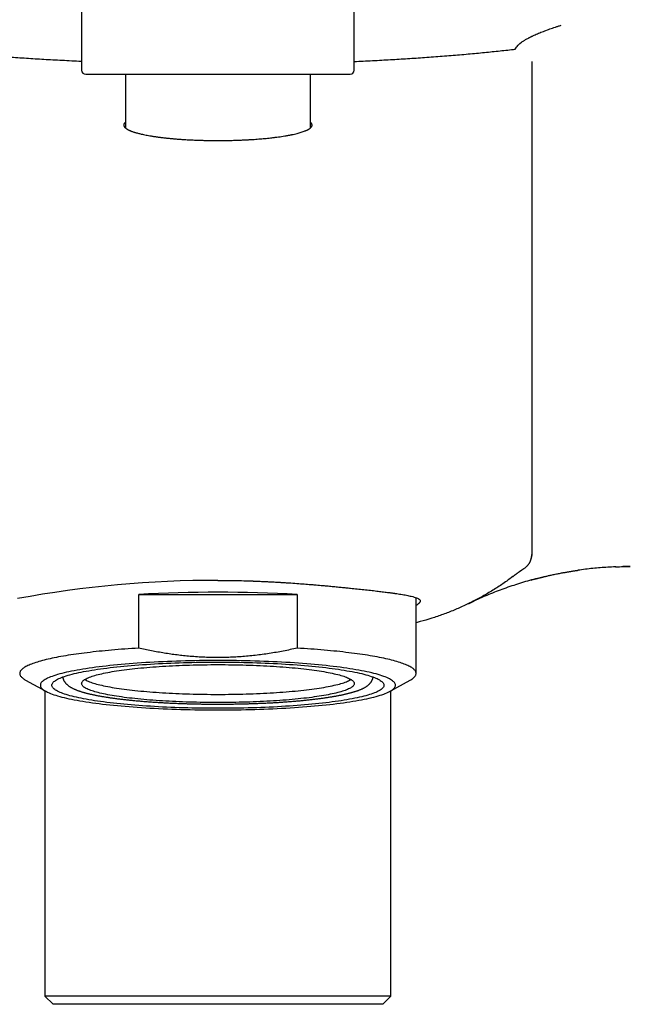
# Model space of a CAD drawing. Units: millimetres. Extents: x 8 to 790, y 12 to 466.
# Drawn here: x 397 to 433, y 346 to 406 of the extents above; entities that cross this region are included whole.
import ezdxf

# ---------------------------------------------------------------- set-up
doc = ezdxf.new("R2010")
doc.units = ezdxf.units.MM

msp = doc.modelspace()

# ---------------------------------------------------------------- linework, layer by layer
at = {"color": 7, "linetype": 'Continuous', "lineweight": 30}
for p, q in [((400.25, 417.746), (400.25, 402.692)), ((416.75, 402.692), (416.75, 417.746)), ((427.5, 403.213), (427.499, 403.225)), ((427.501, 403.223), (427.5, 403.213)), ((427.5, 403.213), (427.5, 390.815)), ((402.9, 402.442), (402.9, 399.194)), ((414.1, 399.194), (414.1, 402.442)), ((427.5, 390.815), (427.5, 373.436)), ((427.5, 373.425), (427.498, 373.373)), ((433.465, 372.642), (433.019, 372.637)), ((403.704, 367.704), (403.704, 370.95)), ((403.704, 370.95), (413.296, 370.95)), ((413.296, 370.95), (413.296, 367.704)), ((420.5, 366.173), (420.5, 370.755)), ((423.66, 370.393), (423.66, 370.393)), ((420.75, 369.308), (420.5, 369.242)), ((396.861, 365.767), (398.073, 365.094)), ((418.927, 365.094), (420.139, 365.767)), ((398.022, 365.122), (398.022, 346.642)), ((418.977, 346.642), (418.977, 365.122)), ((408.5, 346.642), (398.022, 346.642)), ((398.022, 346.642), (398.522, 346.142)), ((418.977, 346.642), (408.5, 346.642)), ((418.478, 346.142), (418.977, 346.642)), ((418.478, 346.142), (398.522, 346.142))]:
    msp.add_line(p, q, dxfattribs=at)
at = {"color": 7, "linetype": 'Continuous', "lineweight": 30, "flags": 128}
for points in [[(403.704, 367.704), (403.492, 367.691), (403.283, 367.677), (403.075, 367.663), (402.869, 367.648), (402.665, 367.632), (402.464, 367.616), (402.264, 367.6), (402.067, 367.583), (401.873, 367.565), (401.681, 367.547), (401.491, 367.529), (401.304, 367.51), (401.12, 367.49), (400.938, 367.47), (400.76, 367.449), (400.584, 367.428), (400.411, 367.407), (400.241, 367.385), (400.075, 367.362), (399.911, 367.339), (399.751, 367.316), (399.594, 367.292), (399.44, 367.268), (399.289, 367.244), (399.143, 367.219), (398.999, 367.193), (398.859, 367.167), (398.723, 367.141), (398.59, 367.115), (398.461, 367.088), (398.336, 367.061), (398.215, 367.033), (398.097, 367.006), (397.984, 366.977), (397.874, 366.949), (397.768, 366.92), (397.666, 366.891), (397.569, 366.862), (397.475, 366.832), (397.385, 366.803), (397.3, 366.773), (397.219, 366.742), (397.142, 366.712), (397.069, 366.681), (397.001, 366.65), (396.937, 366.619), (396.877, 366.588), (396.821, 366.557), (396.77, 366.525), (396.723, 366.494), (396.681, 366.462), (396.643, 366.43), (396.61, 366.398), (396.581, 366.366), (396.556, 366.334), (396.536, 366.302), (396.52, 366.27), (396.509, 366.238), (396.502, 366.205), (396.5, 366.173), (396.502, 366.141), (396.509, 366.109), (396.52, 366.076), (396.536, 366.044), (396.556, 366.012), (396.581, 365.98), (396.61, 365.948), (396.643, 365.916), (396.681, 365.884), (396.723, 365.852), (396.77, 365.821), (396.821, 365.789), (396.861, 365.767)], [(420.139, 365.767), (420.179, 365.789), (420.23, 365.821), (420.277, 365.852), (420.319, 365.884), (420.357, 365.916), (420.39, 365.948), (420.419, 365.98), (420.444, 366.012), (420.464, 366.044), (420.48, 366.076), (420.491, 366.109), (420.498, 366.141), (420.5, 366.173), (420.498, 366.205), (420.491, 366.238), (420.48, 366.27), (420.464, 366.302), (420.444, 366.334), (420.419, 366.366), (420.39, 366.398), (420.357, 366.43), (420.319, 366.462), (420.277, 366.494), (420.23, 366.525), (420.179, 366.557), (420.123, 366.588), (420.063, 366.619), (419.999, 366.65), (419.931, 366.681), (419.858, 366.712), (419.781, 366.742), (419.7, 366.773), (419.615, 366.803), (419.525, 366.832), (419.431, 366.862), (419.334, 366.891), (419.232, 366.92), (419.126, 366.949), (419.016, 366.977), (418.903, 367.006), (418.785, 367.033), (418.664, 367.061), (418.539, 367.088), (418.41, 367.115), (418.277, 367.141), (418.141, 367.167), (418.001, 367.193), (417.857, 367.219), (417.711, 367.244), (417.56, 367.268), (417.406, 367.292), (417.249, 367.316), (417.089, 367.339), (416.925, 367.362), (416.759, 367.385), (416.589, 367.407), (416.416, 367.428), (416.24, 367.449), (416.062, 367.47), (415.88, 367.49), (415.696, 367.51), (415.509, 367.529), (415.319, 367.547), (415.127, 367.565), (414.933, 367.583), (414.736, 367.6), (414.536, 367.616), (414.335, 367.632), (414.131, 367.648), (413.925, 367.663), (413.717, 367.677), (413.508, 367.691), (413.296, 367.704)], [(408.5, 366.955), (408.219, 366.954), (407.937, 366.952), (407.657, 366.95), (407.376, 366.946), (407.097, 366.942), (406.818, 366.936), (406.541, 366.929), (406.265, 366.922), (405.99, 366.913), (405.718, 366.904), (405.447, 366.893), (405.178, 366.881), (404.912, 366.869), (404.648, 366.855), (404.386, 366.841), (404.128, 366.825), (403.872, 366.809), (403.62, 366.791), (403.371, 366.773), (403.125, 366.754), (402.883, 366.734), (402.645, 366.713), (402.411, 366.691), (402.181, 366.669), (401.956, 366.645), (401.735, 366.621), (401.518, 366.596), (401.307, 366.57), (401.1, 366.544), (400.899, 366.516), (400.702, 366.488), (400.511, 366.459), (400.326, 366.43), (400.146, 366.4), (399.971, 366.369), (399.803, 366.338), (399.641, 366.306), (399.484, 366.273), (399.334, 366.24), (399.19, 366.206), (399.053, 366.172), (398.922, 366.138), (398.797, 366.102), (398.679, 366.067), (398.568, 366.031), (398.464, 365.995), (398.367, 365.958), (398.276, 365.921), (398.193, 365.883), (398.116, 365.846), (398.047, 365.808), (397.985, 365.769), (397.93, 365.731), (397.882, 365.692), (397.842, 365.654), (397.809, 365.615), (397.783, 365.576), (397.765, 365.537), (397.754, 365.498), (397.75, 365.458), (397.754, 365.419), (397.765, 365.38), (397.783, 365.341), (397.809, 365.302), (397.842, 365.263), (397.882, 365.224), (397.93, 365.186), (397.985, 365.147), (398.047, 365.109), (398.116, 365.071), (398.193, 365.033), (398.276, 364.996), (398.367, 364.959), (398.464, 364.922), (398.568, 364.886), (398.679, 364.85), (398.797, 364.814), (398.922, 364.779), (399.053, 364.745), (399.19, 364.71), (399.334, 364.677), (399.484, 364.644), (399.641, 364.611), (399.803, 364.579), (399.971, 364.548), (400.146, 364.517), (400.326, 364.487), (400.511, 364.457), (400.702, 364.429), (400.899, 364.4), (401.1, 364.373), (401.307, 364.347), (401.518, 364.321), (401.735, 364.296), (401.956, 364.271), (402.181, 364.248), (402.411, 364.225), (402.645, 364.204), (402.883, 364.183), (403.125, 364.163), (403.371, 364.144), (403.62, 364.125), (403.872, 364.108), (404.128, 364.092), (404.386, 364.076), (404.648, 364.062), (404.912, 364.048), (405.178, 364.036), (405.447, 364.024), (405.718, 364.013), (405.99, 364.004), (406.265, 363.995), (406.541, 363.987), (406.818, 363.981), (407.097, 363.975), (407.376, 363.97), (407.657, 363.967), (407.937, 363.964), (408.219, 363.963), (408.5, 363.962), (408.781, 363.963), (409.063, 363.964), (409.343, 363.967), (409.624, 363.97), (409.903, 363.975), (410.182, 363.981), (410.459, 363.987), (410.735, 363.995), (411.01, 364.004), (411.282, 364.013), (411.553, 364.024), (411.822, 364.036), (412.088, 364.048), (412.352, 364.062), (412.614, 364.076), (412.872, 364.092), (413.128, 364.108), (413.38, 364.125), (413.629, 364.144), (413.875, 364.163), (414.117, 364.183), (414.355, 364.204), (414.589, 364.225), (414.819, 364.248), (415.044, 364.271), (415.265, 364.296), (415.482, 364.321), (415.693, 364.347), (415.9, 364.373), (416.101, 364.4), (416.298, 364.429), (416.489, 364.457), (416.674, 364.487), (416.854, 364.517), (417.029, 364.548), (417.197, 364.579), (417.359, 364.611), (417.516, 364.644), (417.666, 364.677), (417.81, 364.71), (417.947, 364.745), (418.078, 364.779), (418.203, 364.814), (418.321, 364.85), (418.432, 364.886), (418.536, 364.922), (418.633, 364.959), (418.724, 364.996), (418.807, 365.033), (418.884, 365.071), (418.953, 365.109), (419.015, 365.147), (419.07, 365.186), (419.118, 365.224), (419.158, 365.263), (419.191, 365.302), (419.217, 365.341), (419.235, 365.38), (419.246, 365.419), (419.25, 365.458), (419.246, 365.498), (419.235, 365.537), (419.217, 365.576), (419.191, 365.615), (419.158, 365.654), (419.118, 365.692), (419.07, 365.731), (419.015, 365.769), (418.953, 365.808), (418.884, 365.846), (418.807, 365.883), (418.724, 365.921), (418.633, 365.958), (418.536, 365.995), (418.432, 366.031), (418.321, 366.067), (418.203, 366.102), (418.078, 366.138), (417.947, 366.172), (417.81, 366.206), (417.666, 366.24), (417.516, 366.273), (417.359, 366.306), (417.197, 366.338), (417.029, 366.369), (416.854, 366.4), (416.674, 366.43), (416.489, 366.459), (416.298, 366.488), (416.101, 366.516), (415.9, 366.544), (415.693, 366.57), (415.482, 366.596), (415.265, 366.621), (415.044, 366.645), (414.819, 366.669), (414.589, 366.691), (414.355, 366.713), (414.117, 366.734), (413.875, 366.754), (413.629, 366.773), (413.38, 366.791), (413.128, 366.809), (412.872, 366.825), (412.614, 366.841), (412.352, 366.855), (412.088, 366.869), (411.822, 366.881), (411.553, 366.893), (411.282, 366.904), (411.01, 366.913), (410.735, 366.922), (410.459, 366.929), (410.182, 366.936), (409.903, 366.942), (409.624, 366.946), (409.343, 366.95), (409.063, 366.952), (408.781, 366.954), (408.5, 366.955)], [(408.5, 364.06), (408.237, 364.06), (407.974, 364.062), (407.711, 364.064), (407.449, 364.067), (407.188, 364.072), (406.928, 364.077), (406.669, 364.083), (406.41, 364.09), (406.154, 364.098), (405.899, 364.107), (405.646, 364.117), (405.394, 364.128), (405.145, 364.14), (404.898, 364.153), (404.654, 364.166), (404.412, 364.181), (404.173, 364.196), (403.937, 364.212), (403.705, 364.229), (403.475, 364.247), (403.249, 364.266), (403.026, 364.285), (402.808, 364.306), (402.593, 364.327), (402.382, 364.349), (402.175, 364.371), (401.973, 364.395), (401.775, 364.419), (401.582, 364.444), (401.394, 364.469), (401.21, 364.496), (401.031, 364.522), (400.858, 364.55), (400.69, 364.578), (400.527, 364.607), (400.369, 364.636), (400.218, 364.666), (400.071, 364.697), (399.931, 364.728), (399.796, 364.759), (399.668, 364.791), (399.545, 364.823), (399.429, 364.856), (399.319, 364.89), (399.215, 364.923), (399.118, 364.957), (399.026, 364.992), (398.942, 365.026), (398.864, 365.061), (398.792, 365.096), (398.728, 365.132), (398.67, 365.168), (398.618, 365.204), (398.574, 365.24), (398.536, 365.276), (398.505, 365.312), (398.481, 365.349), (398.464, 365.385), (398.453, 365.422), (398.45, 365.458), (398.453, 365.495), (398.464, 365.532), (398.481, 365.568), (398.505, 365.605), (398.536, 365.641), (398.574, 365.677), (398.618, 365.713), (398.67, 365.749), (398.728, 365.785), (398.792, 365.82), (398.864, 365.856), (398.942, 365.891), (399.026, 365.925), (399.118, 365.96), (399.215, 365.994), (399.319, 366.027), (399.429, 366.061), (399.545, 366.093), (399.668, 366.126), (399.796, 366.158), (399.931, 366.189), (400.071, 366.22), (400.218, 366.251), (400.369, 366.281), (400.527, 366.31), (400.69, 366.339), (400.858, 366.367), (401.031, 366.394), (401.21, 366.421), (401.394, 366.447), (401.582, 366.473), (401.775, 366.498), (401.973, 366.522), (402.175, 366.545), (402.382, 366.568), (402.593, 366.59), (402.808, 366.611), (403.026, 366.631), (403.249, 366.651), (403.475, 366.67), (403.705, 366.688), (403.937, 366.705), (404.173, 366.721), (404.412, 366.736), (404.654, 366.751), (404.898, 366.764), (405.145, 366.777), (405.394, 366.789), (405.646, 366.799), (405.899, 366.809), (406.154, 366.818), (406.41, 366.827), (406.669, 366.834), (406.928, 366.84), (407.188, 366.845), (407.449, 366.849), (407.711, 366.853), (407.974, 366.855), (408.237, 366.857), (408.5, 366.857), (408.763, 366.857), (409.026, 366.855), (409.289, 366.853), (409.551, 366.849), (409.812, 366.845), (410.072, 366.84), (410.331, 366.834), (410.59, 366.827), (410.846, 366.818), (411.101, 366.809), (411.354, 366.799), (411.606, 366.789), (411.855, 366.777), (412.102, 366.764), (412.346, 366.751), (412.588, 366.736), (412.827, 366.721), (413.063, 366.705), (413.295, 366.688), (413.525, 366.67), (413.751, 366.651), (413.974, 366.631), (414.192, 366.611), (414.407, 366.59), (414.618, 366.568), (414.825, 366.545), (415.027, 366.522), (415.225, 366.498), (415.418, 366.473), (415.606, 366.447), (415.79, 366.421), (415.969, 366.394), (416.142, 366.367), (416.31, 366.339), (416.473, 366.31), (416.631, 366.281), (416.782, 366.251), (416.929, 366.22), (417.069, 366.189), (417.204, 366.158), (417.332, 366.126), (417.455, 366.093), (417.571, 366.061), (417.681, 366.027), (417.785, 365.994), (417.882, 365.96), (417.974, 365.925), (418.058, 365.891), (418.136, 365.856), (418.208, 365.82), (418.272, 365.785), (418.33, 365.749), (418.382, 365.713), (418.426, 365.677), (418.464, 365.641), (418.495, 365.605), (418.519, 365.568), (418.536, 365.532), (418.547, 365.495), (418.55, 365.458), (418.547, 365.422), (418.536, 365.385), (418.519, 365.349), (418.495, 365.312), (418.464, 365.276), (418.426, 365.24), (418.382, 365.204), (418.33, 365.168), (418.272, 365.132), (418.208, 365.096), (418.136, 365.061), (418.058, 365.026), (417.974, 364.992), (417.882, 364.957), (417.785, 364.923), (417.681, 364.89), (417.571, 364.856), (417.455, 364.823), (417.332, 364.791), (417.204, 364.759), (417.069, 364.728), (416.929, 364.697), (416.782, 364.666), (416.631, 364.636), (416.473, 364.607), (416.31, 364.578), (416.142, 364.55), (415.969, 364.522), (415.79, 364.496), (415.606, 364.469), (415.418, 364.444), (415.225, 364.419), (415.027, 364.395), (414.825, 364.371), (414.618, 364.349), (414.407, 364.327), (414.192, 364.306), (413.974, 364.285), (413.751, 364.266), (413.525, 364.247), (413.295, 364.229), (413.063, 364.212), (412.827, 364.196), (412.588, 364.181), (412.346, 364.166), (412.102, 364.153), (411.855, 364.14), (411.606, 364.128), (411.354, 364.117), (411.101, 364.107), (410.846, 364.098), (410.59, 364.09), (410.331, 364.083), (410.072, 364.077), (409.812, 364.072), (409.551, 364.067), (409.289, 364.064), (409.026, 364.062), (408.763, 364.06), (408.5, 364.06)], [(408.5, 366.706), (408.716, 366.705), (408.932, 366.704), (409.147, 366.702), (409.362, 366.699), (409.577, 366.696), (409.791, 366.691), (410.003, 366.686), (410.215, 366.681), (410.426, 366.674), (410.635, 366.666), (410.843, 366.658), (411.049, 366.649), (411.254, 366.64), (411.457, 366.629), (411.657, 366.618), (411.856, 366.606), (412.052, 366.594), (412.245, 366.58), (412.437, 366.566), (412.625, 366.552), (412.811, 366.536), (412.993, 366.52), (413.173, 366.504), (413.349, 366.486), (413.522, 366.468), (413.692, 366.45), (413.858, 366.431), (414.02, 366.411), (414.179, 366.39), (414.334, 366.369), (414.484, 366.348), (414.631, 366.326), (414.773, 366.303), (414.911, 366.28), (415.045, 366.256), (415.174, 366.232), (415.299, 366.208), (415.419, 366.183), (415.534, 366.157), (415.645, 366.132), (415.75, 366.105), (415.851, 366.079), (415.946, 366.052), (416.037, 366.024), (416.122, 365.997), (416.202, 365.969), (416.277, 365.941), (416.346, 365.912), (416.41, 365.884), (416.469, 365.855), (416.522, 365.825), (416.57, 365.796), (416.612, 365.767), (416.648, 365.737), (416.679, 365.707), (416.705, 365.677), (416.725, 365.648), (416.739, 365.618), (416.747, 365.587), (416.75, 365.557), (416.747, 365.527), (416.739, 365.497), (416.725, 365.467), (416.705, 365.437), (416.679, 365.408), (416.648, 365.378), (416.612, 365.348), (416.57, 365.319), (416.522, 365.289), (416.469, 365.26), (416.41, 365.231), (416.346, 365.203), (416.277, 365.174), (416.202, 365.146), (416.122, 365.118), (416.037, 365.09), (415.946, 365.063), (415.851, 365.036), (415.75, 365.01), (415.645, 364.983), (415.534, 364.958), (415.419, 364.932), (415.299, 364.907), (415.174, 364.883), (415.045, 364.858), (414.911, 364.835), (414.773, 364.812), (414.631, 364.789), (414.484, 364.767), (414.334, 364.746), (414.179, 364.725), (414.02, 364.704), (413.858, 364.684), (413.692, 364.665), (413.522, 364.647), (413.349, 364.629), (413.173, 364.611), (412.993, 364.594), (412.811, 364.578), (412.625, 364.563), (412.437, 364.548), (412.245, 364.534), (412.052, 364.521), (411.856, 364.509), (411.657, 364.497), (411.457, 364.486), (411.254, 364.475), (411.049, 364.465), (410.843, 364.457), (410.635, 364.448), (410.426, 364.441), (410.215, 364.434), (410.003, 364.428), (409.791, 364.423), (409.577, 364.419), (409.362, 364.416), (409.147, 364.413), (408.932, 364.411), (408.716, 364.41), (408.5, 364.409), (408.284, 364.41), (408.068, 364.411), (407.853, 364.413), (407.638, 364.416), (407.423, 364.419), (407.209, 364.423), (406.997, 364.428), (406.785, 364.434), (406.574, 364.441), (406.365, 364.448), (406.157, 364.457), (405.951, 364.465), (405.746, 364.475), (405.543, 364.486), (405.343, 364.497), (405.144, 364.509), (404.948, 364.521), (404.755, 364.534), (404.563, 364.548), (404.375, 364.563), (404.189, 364.578), (404.007, 364.594), (403.827, 364.611), (403.651, 364.629), (403.478, 364.647), (403.308, 364.665), (403.142, 364.684), (402.98, 364.704), (402.821, 364.725), (402.666, 364.746), (402.516, 364.767), (402.369, 364.789), (402.227, 364.812), (402.089, 364.835), (401.955, 364.858), (401.826, 364.883), (401.701, 364.907), (401.581, 364.932), (401.466, 364.958), (401.355, 364.983), (401.25, 365.01), (401.149, 365.036), (401.054, 365.063), (400.963, 365.09), (400.878, 365.118), (400.798, 365.146), (400.723, 365.174), (400.654, 365.203), (400.59, 365.231), (400.531, 365.26), (400.478, 365.289), (400.43, 365.319), (400.388, 365.348), (400.352, 365.378), (400.321, 365.408), (400.295, 365.437), (400.275, 365.467), (400.261, 365.497), (400.253, 365.527), (400.25, 365.557), (400.253, 365.587), (400.261, 365.618), (400.275, 365.648), (400.295, 365.677), (400.321, 365.707), (400.352, 365.737), (400.388, 365.767), (400.43, 365.796), (400.478, 365.825), (400.531, 365.855), (400.59, 365.884), (400.654, 365.912), (400.723, 365.941), (400.798, 365.969), (400.878, 365.997), (400.963, 366.024), (401.054, 366.052), (401.149, 366.079), (401.25, 366.105), (401.355, 366.132), (401.466, 366.157), (401.581, 366.183), (401.701, 366.208), (401.826, 366.232), (401.955, 366.256), (402.089, 366.28), (402.227, 366.303), (402.369, 366.326), (402.516, 366.348), (402.666, 366.369), (402.821, 366.39), (402.98, 366.411), (403.142, 366.431), (403.308, 366.45), (403.478, 366.468), (403.651, 366.486), (403.827, 366.504), (404.007, 366.52), (404.189, 366.536), (404.375, 366.552), (404.563, 366.566), (404.755, 366.58), (404.948, 366.594), (405.144, 366.606), (405.343, 366.618), (405.543, 366.629), (405.746, 366.64), (405.951, 366.649), (406.157, 366.658), (406.365, 366.666), (406.574, 366.674), (406.785, 366.681), (406.997, 366.686), (407.209, 366.691), (407.423, 366.696), (407.638, 366.699), (407.853, 366.702), (408.068, 366.704), (408.284, 366.705), (408.5, 366.706)], [(400.444, 365.805), (400.478, 365.785), (400.531, 365.755), (400.59, 365.726), (400.654, 365.698), (400.723, 365.669), (400.798, 365.641), (400.878, 365.613), (400.963, 365.586), (401.054, 365.558), (401.149, 365.531), (401.25, 365.505), (401.355, 365.478), (401.466, 365.453), (401.581, 365.427), (401.701, 365.402), (401.826, 365.378), (401.955, 365.354), (402.089, 365.33), (402.227, 365.307), (402.369, 365.284), (402.516, 365.262), (402.666, 365.241), (402.821, 365.22), (402.98, 365.199), (403.142, 365.179), (403.308, 365.16), (403.478, 365.142), (403.651, 365.124), (403.827, 365.106), (404.007, 365.09), (404.189, 365.074), (404.375, 365.058), (404.563, 365.044), (404.755, 365.03), (404.948, 365.016), (405.144, 365.004), (405.343, 364.992), (405.543, 364.981), (405.746, 364.97), (405.951, 364.961), (406.157, 364.952), (406.365, 364.944), (406.574, 364.936), (406.785, 364.929), (406.997, 364.924), (407.209, 364.919), (407.423, 364.914), (407.638, 364.911), (407.853, 364.908), (408.068, 364.906), (408.284, 364.905), (408.5, 364.904), (408.716, 364.905), (408.932, 364.906), (409.147, 364.908), (409.362, 364.911), (409.577, 364.914), (409.791, 364.919), (410.003, 364.924), (410.215, 364.929), (410.426, 364.936), (410.635, 364.944), (410.843, 364.952), (411.049, 364.961), (411.254, 364.97), (411.457, 364.981), (411.657, 364.992), (411.856, 365.004), (412.052, 365.016), (412.245, 365.03), (412.437, 365.044), (412.625, 365.058), (412.811, 365.074), (412.993, 365.09), (413.173, 365.106), (413.349, 365.124), (413.522, 365.142), (413.692, 365.16), (413.858, 365.179), (414.02, 365.199), (414.179, 365.22), (414.334, 365.241), (414.484, 365.262), (414.631, 365.284), (414.773, 365.307), (414.911, 365.33), (415.045, 365.354), (415.174, 365.378), (415.299, 365.402), (415.419, 365.427), (415.534, 365.453), (415.645, 365.478), (415.75, 365.505), (415.851, 365.531), (415.946, 365.558), (416.037, 365.586), (416.122, 365.613), (416.202, 365.641), (416.277, 365.669), (416.346, 365.698), (416.41, 365.726), (416.469, 365.755), (416.522, 365.785), (416.556, 365.805)]]:
    msp.add_lwpolyline(points, dxfattribs=at)
at = {"color": 7, "linetype": 'Continuous', "lineweight": 30}
for centre, radius, start, end in [((400.5, 402.692), 0.25, 180, 270), ((416.5, 402.692), 0.25, 270, 0), ((408.408, 305.811), 65.996, 89.92015, 100.5051), ((408.5, 289.007), 82.083, 86.65051, 93.34949)]:
    msp.add_arc(centre, radius, start, end, dxfattribs=at)
for points, knots in [([(426.653, 404.188), (426.66, 404.195), (426.675, 404.21), (426.698, 404.233), (426.723, 404.255), (426.75, 404.279), (426.779, 404.303), (426.81, 404.327), (426.84, 404.351), (426.882, 404.383), (426.938, 404.422), (427.009, 404.469), (427.085, 404.516), (427.166, 404.564), (427.251, 404.612), (427.322, 404.65), (427.374, 404.677), (427.406, 404.693), (427.438, 404.709), (427.471, 404.726), (427.505, 404.742), (427.539, 404.759), (427.603, 404.789), (427.701, 404.834), (427.836, 404.894), (427.978, 404.954), (428.126, 405.013), (428.28, 405.073), (428.437, 405.131), (428.597, 405.188), (428.758, 405.244), (428.925, 405.299), (429.097, 405.355), (429.216, 405.391), (429.275, 405.409)], [0, 0, 0, 0, 0.017715, 0.036232, 0.055544, 0.07564, 0.096513, 0.118158, 0.13884, 0.158602, 0.19995, 0.241219, 0.282867, 0.32444, 0.365739, 0.406771, 0.42053, 0.43426, 0.447961, 0.461634, 0.475278, 0.488895, 0.502485, 0.551276, 0.599528, 0.647259, 0.694487, 0.741231, 0.787509, 0.830733, 0.873578, 0.91606, 0.958195, 1, 1, 1, 1]), ([(400.25, 403.219), (400.242, 403.219), (400.04, 403.228), (399.647, 403.246), (399.071, 403.275), (398.511, 403.304), (397.965, 403.335), (397.434, 403.367), (396.905, 403.4), (396.381, 403.435), (395.911, 403.468), (395.497, 403.498), (395.139, 403.525), (394.788, 403.552), (394.445, 403.579), (394.146, 403.604), (393.888, 403.626), (393.667, 403.645), (393.446, 403.665), (393.222, 403.685), (392.995, 403.705), (392.707, 403.732), (392.362, 403.765), (391.968, 403.804), (391.585, 403.843), (391.213, 403.883), (390.852, 403.922), (390.616, 403.949), (390.5, 403.962)], [0, 0, 0, 0, 0.0023674, 0.0578903, 0.1133675, 0.1688197, 0.221099, 0.2733918, 0.3257155, 0.3780874, 0.4305248, 0.4673783, 0.5037708, 0.5397076, 0.5751837, 0.60987, 0.632791, 0.6558798, 0.6791378, 0.7025665, 0.7267224, 0.751387, 0.7947982, 0.8374061, 0.8792199, 0.9202498, 0.9605061, 1, 1, 1, 1]), ([(416.75, 403.219), (416.934, 403.227), (417.306, 403.244), (417.863, 403.271), (418.412, 403.3), (418.947, 403.33), (419.468, 403.361), (419.986, 403.393), (420.501, 403.427), (421.023, 403.463), (421.552, 403.501), (422.085, 403.542), (422.613, 403.584), (423.135, 403.628), (423.652, 403.673), (424.154, 403.719), (424.64, 403.766), (425.113, 403.813), (425.58, 403.861), (426.043, 403.911), (426.347, 403.945), (426.499, 403.962)], [0, 0, 0, 0, 0.052784, 0.10705, 0.161313, 0.212491, 0.263701, 0.314958, 0.36628, 0.417682, 0.472181, 0.526593, 0.580937, 0.635233, 0.6895, 0.743758, 0.794924, 0.846115, 0.897347, 0.948637, 1, 1, 1, 1]), ([(400.501, 402.442), (400.501, 402.442), (400.501, 402.442), (400.509, 402.442), (400.525, 402.442), (400.55, 402.442), (400.586, 402.442), (400.631, 402.442), (400.685, 402.442), (400.749, 402.442), (400.822, 402.442), (400.904, 402.442), (400.995, 402.442), (401.095, 402.442), (401.203, 402.442), (401.321, 402.442), (401.446, 402.442), (401.578, 402.442), (401.717, 402.442), (401.864, 402.442), (402.018, 402.442), (402.18, 402.442), (402.326, 402.442), (402.454, 402.442), (402.562, 402.442), (402.672, 402.442), (402.784, 402.442), (402.899, 402.442), (403.022, 402.442), (403.156, 402.442), (403.3, 402.442), (403.444, 402.442), (403.608, 402.442), (403.794, 402.442), (404.005, 402.442), (404.22, 402.442), (404.44, 402.442), (404.59, 402.442), (404.665, 402.442)], [0, 0, 0, 0, 0.019854, 0.046803, 0.073803, 0.106004, 0.138123, 0.170197, 0.202263, 0.234361, 0.266528, 0.29873, 0.330849, 0.362922, 0.394989, 0.427086, 0.459254, 0.490781, 0.522231, 0.553638, 0.585038, 0.616467, 0.64796, 0.666951, 0.685909, 0.704843, 0.72376, 0.742669, 0.761576, 0.783869, 0.806184, 0.828535, 0.849667, 0.879751, 0.909796, 0.939831, 0.969889, 1, 1, 1, 1]), ([(404.665, 402.442), (404.725, 402.442), (404.845, 402.442), (405.029, 402.442), (405.215, 402.442), (405.403, 402.442), (405.592, 402.442), (405.784, 402.442), (405.981, 402.442), (406.202, 402.442), (406.447, 402.442), (406.711, 402.442), (406.978, 402.442), (407.247, 402.442), (407.504, 402.442), (407.748, 402.442), (407.978, 402.442), (408.209, 402.442), (408.439, 402.442), (408.67, 402.442), (408.901, 402.442), (409.146, 402.442), (409.406, 402.442), (409.679, 402.442), (409.95, 402.442), (410.22, 402.442), (410.487, 402.442), (410.753, 402.442), (411.016, 402.442), (411.276, 402.442), (411.532, 402.442), (411.784, 402.442), (412.033, 402.442), (412.277, 402.442), (412.514, 402.442), (412.745, 402.442), (412.971, 402.442), (413.191, 402.442), (413.407, 402.442), (413.603, 402.442), (413.782, 402.442), (413.943, 402.442), (414.101, 402.442), (414.253, 402.442), (414.402, 402.442), (414.547, 402.442), (414.684, 402.442), (414.826, 402.442), (414.971, 402.442), (415.119, 402.442), (415.26, 402.442), (415.395, 402.442), (415.513, 402.442), (415.618, 402.442), (415.709, 402.442), (415.795, 402.442), (415.877, 402.442), (415.954, 402.442), (416.026, 402.442), (416.094, 402.442), (416.164, 402.442), (416.234, 402.442), (416.299, 402.442), (416.356, 402.442), (416.403, 402.442), (416.439, 402.442), (416.466, 402.442), (416.484, 402.442), (416.496, 402.442), (416.501, 402.442), (416.5, 402.442), (416.499, 402.442)], [0, 0, 0, 0, 0.012396, 0.02477, 0.03713, 0.049485, 0.061841, 0.074208, 0.086593, 0.099635, 0.11613, 0.132597, 0.149058, 0.165531, 0.182036, 0.196013, 0.209958, 0.223884, 0.2378, 0.25172, 0.265655, 0.279617, 0.296268, 0.312876, 0.329461, 0.346043, 0.36264, 0.379274, 0.395925, 0.412533, 0.429118, 0.4457, 0.462297, 0.478931, 0.495234, 0.511496, 0.527736, 0.543973, 0.560225, 0.57651, 0.589657, 0.602777, 0.61588, 0.628974, 0.64207, 0.655177, 0.668305, 0.680814, 0.696373, 0.71191, 0.727441, 0.742981, 0.758546, 0.770946, 0.783323, 0.795685, 0.808039, 0.820394, 0.832758, 0.84514, 0.858182, 0.874676, 0.891144, 0.907605, 0.924078, 0.940582, 0.954559, 0.968505, 0.98243, 0.996347, 1, 1, 1, 1]), ([(402.9, 399.541), (402.895, 399.537), (402.878, 399.523), (402.856, 399.498), (402.832, 399.468), (402.814, 399.436), (402.803, 399.402), (402.799, 399.367), (402.803, 399.33), (402.816, 399.294), (402.837, 399.259), (402.865, 399.226), (402.898, 399.195), (402.935, 399.165), (402.977, 399.136), (403.024, 399.108), (403.074, 399.081), (403.125, 399.056), (403.176, 399.034), (403.216, 399.017), (403.242, 399.007), (403.255, 399.002), (403.269, 398.997), (403.283, 398.991), (403.296, 398.986), (403.31, 398.981), (403.345, 398.969), (403.401, 398.95), (403.479, 398.925), (403.562, 398.901), (403.653, 398.876), (403.753, 398.85), (403.868, 398.823), (403.999, 398.794), (404.147, 398.764), (404.299, 398.736), (404.428, 398.714), (404.53, 398.697), (404.606, 398.685), (404.683, 398.674), (404.76, 398.663), (404.839, 398.652), (404.918, 398.641), (405.045, 398.624), (405.221, 398.603), (405.443, 398.579), (405.661, 398.557), (405.873, 398.538), (406.088, 398.521), (406.289, 398.506), (406.475, 398.494), (406.646, 398.484), (406.819, 398.475), (406.993, 398.466), (407.168, 398.459), (407.344, 398.453), (407.543, 398.446), (407.765, 398.441), (408.01, 398.437), (408.255, 398.434), (408.418, 398.434), (408.5, 398.433)], [0, 0, 0, 0, 0.007974, 0.026188, 0.045196, 0.064998, 0.085594, 0.106984, 0.13028, 0.152631, 0.174036, 0.194496, 0.214011, 0.23258, 0.250205, 0.2685, 0.285651, 0.301659, 0.316523, 0.330244, 0.333693, 0.337133, 0.340564, 0.343987, 0.3474, 0.350805, 0.3542, 0.372716, 0.389021, 0.40511, 0.423984, 0.442554, 0.46082, 0.484807, 0.508248, 0.531146, 0.553499, 0.563949, 0.574357, 0.584722, 0.595045, 0.605326, 0.615565, 0.625761, 0.653583, 0.681087, 0.705379, 0.729419, 0.75321, 0.776751, 0.79485, 0.812905, 0.830918, 0.848889, 0.866818, 0.884706, 0.902553, 0.927026, 0.951424, 0.975749, 1, 1, 1, 1]), ([(408.5, 398.433), (408.583, 398.434), (408.749, 398.434), (408.999, 398.437), (409.248, 398.441), (409.497, 398.448), (409.743, 398.456), (409.986, 398.465), (410.225, 398.477), (410.461, 398.49), (410.679, 398.504), (410.879, 398.518), (411.062, 398.533), (411.243, 398.548), (411.422, 398.565), (411.598, 398.583), (411.783, 398.604), (411.974, 398.627), (412.17, 398.652), (412.361, 398.68), (412.505, 398.703), (412.608, 398.72), (412.67, 398.731), (412.733, 398.742), (412.795, 398.753), (412.856, 398.765), (412.917, 398.777), (413.013, 398.797), (413.141, 398.825), (413.289, 398.861), (413.426, 398.897), (413.55, 398.934), (413.666, 398.972), (413.74, 399), (413.779, 399.015), (413.787, 399.019), (413.795, 399.022), (413.803, 399.025), (413.811, 399.029), (413.82, 399.032), (413.841, 399.041), (413.873, 399.055), (413.914, 399.075), (413.957, 399.097), (414, 399.122), (414.044, 399.15), (414.083, 399.179), (414.116, 399.208), (414.145, 399.237), (414.168, 399.268), (414.186, 399.3), (414.197, 399.333), (414.201, 399.369), (414.197, 399.405), (414.183, 399.441), (414.163, 399.476), (414.135, 399.509), (414.113, 399.531), (414.1, 399.541), (414.1, 399.541)], [0, 0, 0, 0, 0.024686, 0.049447, 0.074284, 0.099199, 0.124193, 0.148819, 0.173524, 0.198308, 0.223173, 0.243128, 0.263261, 0.283573, 0.304066, 0.324739, 0.345592, 0.370402, 0.395465, 0.420782, 0.446352, 0.45539, 0.464517, 0.473734, 0.483042, 0.492439, 0.501927, 0.511505, 0.538307, 0.565792, 0.59091, 0.616573, 0.642781, 0.669534, 0.671647, 0.67379, 0.675961, 0.678162, 0.680392, 0.682651, 0.684939, 0.698044, 0.710491, 0.723639, 0.740209, 0.757774, 0.776335, 0.793749, 0.811957, 0.830959, 0.850755, 0.871344, 0.892728, 0.916016, 0.93836, 0.959758, 0.980212, 0.999721, 1, 1, 1, 1]), ([(427.01, 372.512), (427.03, 372.525), (427.068, 372.548), (427.119, 372.587), (427.164, 372.624), (427.202, 372.661), (427.236, 372.695), (427.264, 372.727), (427.286, 372.754), (427.303, 372.776), (427.316, 372.794), (427.333, 372.818), (427.353, 372.851), (427.375, 372.889), (427.394, 372.924), (427.409, 372.956), (427.424, 372.989), (427.438, 373.026), (427.454, 373.07), (427.466, 373.112), (427.474, 373.145), (427.478, 373.162), (427.479, 373.171), (427.48, 373.176), (427.481, 373.178), (427.481, 373.18), (427.482, 373.181), (427.482, 373.184), (427.483, 373.188), (427.484, 373.193), (427.485, 373.2), (427.486, 373.207), (427.488, 373.216), (427.489, 373.226), (427.491, 373.237), (427.492, 373.249), (427.494, 373.263), (427.496, 373.278), (427.497, 373.295), (427.498, 373.313), (427.499, 373.332), (427.5, 373.352), (427.5, 373.366), (427.5, 373.373)], [0, 0, 0, 0, 0.0367161, 0.0701999, 0.1004556, 0.1274894, 0.1539525, 0.1764038, 0.1948734, 0.2094157, 0.2209931, 0.2321769, 0.2577669, 0.2825951, 0.3011496, 0.3196812, 0.3383733, 0.3587535, 0.3829961, 0.4112781, 0.4269691, 0.4352059, 0.4394225, 0.4415554, 0.4426336, 0.4432619, 0.4440514, 0.4462407, 0.4493372, 0.45839, 0.4713422, 0.4882297, 0.5090677, 0.5338642, 0.5626235, 0.5953482, 0.6376055, 0.6850457, 0.7376693, 0.7954768, 0.858468, 0.9266425, 1, 1, 1, 1]), ([(427.5, 373.436), (427.499, 373.4), (427.497, 373.33), (427.479, 373.228), (427.463, 373.159), (427.45, 373.125), (427.449, 373.123)], [0, 0, 0, 0, 0.336225, 0.661997, 0.977302, 1, 1, 1, 1]), ([(427.5, 373.436), (427.5, 373.434), (427.5, 373.429), (427.5, 373.423), (427.5, 373.416), (427.5, 373.411), (427.5, 373.405), (427.5, 373.4), (427.5, 373.396), (427.5, 373.392), (427.5, 373.389), (427.5, 373.385), (427.5, 373.383), (427.5, 373.38), (427.5, 373.378), (427.5, 373.376), (427.5, 373.375), (427.5, 373.374), (427.5, 373.373), (427.5, 373.373), (427.5, 373.373), (427.5, 373.373), (427.5, 373.373)], [0, 0, 0, 0, 0.047629, 0.095919, 0.14487, 0.194481, 0.244754, 0.295687, 0.344315, 0.393531, 0.443334, 0.493725, 0.544704, 0.59627, 0.648424, 0.701165, 0.754494, 0.808411, 0.861937, 0.916029, 0.970689, 1, 1, 1, 1]), ([(432.579, 372.624), (432.571, 372.624), (432.412, 372.619), (432.102, 372.601), (431.649, 372.57), (431.196, 372.528), (430.745, 372.479), (430.445, 372.438), (430.296, 372.417)], [0, 0, 0, 0, 0.010063, 0.208202, 0.406342, 0.604481, 0.802621, 1, 1, 1, 1]), ([(432.563, 372.623), (432.577, 372.624), (432.732, 372.632), (433.028, 372.639), (433.311, 372.641), (433.452, 372.642)], [0, 0, 0, 0, 0.0464813, 0.5234402, 1, 1, 1, 1]), ([(426.36, 372.04), (426.235, 371.946), (425.915, 371.706), (425.378, 371.349), (424.754, 370.968), (424.115, 370.616), (423.463, 370.294), (422.8, 370.001), (422.126, 369.738), (421.443, 369.504), (420.981, 369.373), (420.75, 369.308)], [0, 0, 0, 0, 0.074724, 0.191454, 0.307878, 0.423996, 0.539808, 0.655315, 0.770516, 0.885411, 1, 1, 1, 1]), ([(426.359, 372.042), (426.361, 372.044), (426.366, 372.048), (426.377, 372.056), (426.391, 372.067), (426.408, 372.081), (426.428, 372.096), (426.447, 372.111), (426.461, 372.122), (426.471, 372.13), (426.482, 372.138), (426.493, 372.146), (426.504, 372.155), (426.516, 372.164), (426.529, 372.174), (426.543, 372.184), (426.557, 372.195), (426.572, 372.206), (426.587, 372.217), (426.604, 372.229), (426.622, 372.242), (426.641, 372.256), (426.661, 372.271), (426.682, 372.286), (426.702, 372.301), (426.719, 372.313), (426.735, 372.324), (426.75, 372.335), (426.764, 372.345), (426.777, 372.354), (426.789, 372.363), (426.8, 372.371), (426.81, 372.378), (426.819, 372.385), (426.827, 372.39), (426.833, 372.395), (426.839, 372.399), (426.844, 372.402), (426.848, 372.405), (426.852, 372.408), (426.856, 372.411), (426.861, 372.414), (426.865, 372.417), (426.869, 372.42), (426.872, 372.423), (426.876, 372.425), (426.879, 372.427), (426.882, 372.429), (426.885, 372.431), (426.887, 372.433), (426.889, 372.434), (426.891, 372.436), (426.893, 372.437), (426.896, 372.439), (426.899, 372.441), (426.903, 372.444), (426.907, 372.447), (426.912, 372.45), (426.917, 372.453), (426.922, 372.457), (426.926, 372.46), (426.931, 372.463), (426.935, 372.465), (426.939, 372.468), (426.943, 372.471), (426.947, 372.473), (426.951, 372.476), (426.955, 372.478), (426.958, 372.481), (426.962, 372.483), (426.965, 372.485), (426.969, 372.487), (426.972, 372.489), (426.976, 372.492), (426.979, 372.494), (426.983, 372.496), (426.986, 372.498), (426.991, 372.501), (426.996, 372.504), (427.001, 372.507), (427.005, 372.51), (427.007, 372.511), (427.008, 372.511)], [0, 0, 0, 0, 0.036569, 0.073657, 0.111263, 0.14939, 0.188038, 0.227208, 0.242116, 0.257099, 0.272156, 0.287287, 0.302272, 0.31668, 0.330503, 0.342659, 0.354325, 0.3655, 0.376187, 0.386385, 0.396097, 0.405944, 0.415238, 0.423983, 0.432181, 0.437056, 0.441718, 0.446429, 0.451587, 0.457202, 0.463276, 0.469813, 0.476815, 0.484284, 0.49222, 0.498786, 0.505642, 0.512789, 0.520227, 0.527883, 0.537186, 0.545862, 0.553908, 0.561326, 0.568115, 0.57417, 0.57962, 0.584463, 0.5887, 0.591653, 0.594218, 0.596463, 0.598726, 0.601052, 0.60581, 0.610814, 0.618634, 0.626991, 0.635885, 0.645316, 0.655283, 0.665596, 0.676427, 0.687776, 0.699643, 0.712287, 0.72547, 0.739193, 0.753456, 0.768258, 0.7836, 0.799482, 0.818676, 0.837965, 0.857042, 0.875905, 0.894556, 0.912994, 0.941537, 0.969555, 0.997048, 1, 1, 1, 1]), ([(427.01, 372.513), (427.009, 372.512), (427.009, 372.512), (427.008, 372.511), (427.008, 372.511)], [0, 0, 0, 0, 0.725154, 1, 1, 1, 1]), ([(427.47, 371.828), (427.495, 371.835), (427.547, 371.85), (427.629, 371.872), (427.714, 371.895), (427.797, 371.916), (427.873, 371.936), (427.935, 371.952), (427.983, 371.964), (428.021, 371.973), (428.054, 371.981), (428.086, 371.989), (428.121, 371.998), (428.167, 372.009), (428.225, 372.023), (428.297, 372.04), (428.378, 372.059), (428.469, 372.08), (428.569, 372.103), (428.679, 372.127), (428.799, 372.153), (428.923, 372.179), (429.05, 372.205), (429.173, 372.229), (429.293, 372.252), (429.406, 372.273), (429.512, 372.292), (429.61, 372.309), (429.701, 372.325), (429.785, 372.339), (429.863, 372.352), (429.934, 372.363), (429.999, 372.373), (430.057, 372.382), (430.111, 372.39), (430.168, 372.399), (430.234, 372.409), (430.282, 372.415), (430.308, 372.419)], [0, 0, 0, 0, 0.027516, 0.056814, 0.088099, 0.118671, 0.145552, 0.168742, 0.184372, 0.197723, 0.208796, 0.219382, 0.231817, 0.246112, 0.268173, 0.293575, 0.32232, 0.354413, 0.389858, 0.428657, 0.470817, 0.516344, 0.56, 0.604453, 0.646508, 0.686113, 0.723266, 0.757364, 0.789091, 0.818445, 0.845423, 0.870502, 0.893104, 0.913228, 0.930907, 0.949943, 0.972963, 1, 1, 1, 1]), ([(408.5, 371.808), (408.685, 371.807), (409.07, 371.806), (409.643, 371.797), (410.117, 371.785), (410.403, 371.776), (410.512, 371.772), (410.546, 371.771), (410.581, 371.769), (410.615, 371.768), (410.65, 371.767), (410.674, 371.766), (410.689, 371.766), (410.701, 371.765), (410.728, 371.764), (410.771, 371.762), (410.841, 371.759), (410.941, 371.755), (411.075, 371.75), (411.247, 371.742), (411.457, 371.732), (411.709, 371.72), (411.919, 371.708), (412.075, 371.7), (412.169, 371.694), (412.265, 371.689), (412.365, 371.683), (412.467, 371.676), (412.572, 371.67), (412.68, 371.663), (412.917, 371.647), (413.269, 371.623), (413.717, 371.589), (414.073, 371.561), (414.348, 371.538), (414.554, 371.52), (414.769, 371.501), (415.029, 371.478), (415.333, 371.45), (415.656, 371.419), (415.961, 371.389), (416.251, 371.36), (416.575, 371.327), (416.937, 371.289), (417.34, 371.247), (417.737, 371.204), (418.11, 371.162), (418.458, 371.121), (418.694, 371.091), (418.844, 371.072), (418.913, 371.062), (418.982, 371.053), (419.051, 371.044), (419.118, 371.035), (419.184, 371.025), (419.285, 371.011), (419.42, 370.991), (419.587, 370.964), (419.753, 370.936), (419.915, 370.906), (420.066, 370.875), (420.225, 370.839), (420.38, 370.798), (420.523, 370.75), (420.591, 370.718), (420.625, 370.702)], [0, 0, 0, 0, 0.031637, 0.066007, 0.098514, 0.113488, 0.11548, 0.117478, 0.119483, 0.121496, 0.123515, 0.125542, 0.125602, 0.126144, 0.127706, 0.130229, 0.133712, 0.139849, 0.147694, 0.157246, 0.16997, 0.184836, 0.201844, 0.207263, 0.212869, 0.21866, 0.224638, 0.230801, 0.23715, 0.243685, 0.250406, 0.280602, 0.308616, 0.334448, 0.348649, 0.362092, 0.374777, 0.391263, 0.414399, 0.436851, 0.458622, 0.479709, 0.500115, 0.531264, 0.563645, 0.59726, 0.632109, 0.663799, 0.696446, 0.703908, 0.711417, 0.718975, 0.726582, 0.734236, 0.741939, 0.74969, 0.769985, 0.791657, 0.814706, 0.839132, 0.864935, 0.889546, 0.926363, 0.963181, 1, 1, 1, 1]), ([(427.841, 371.928), (427.681, 371.885), (427.36, 371.8), (426.881, 371.659), (426.405, 371.507), (425.932, 371.345), (425.465, 371.174), (425.006, 370.993), (424.553, 370.803), (424.104, 370.604), (423.808, 370.464), (423.66, 370.393)], [0, 0, 0, 0, 0.111447, 0.223517, 0.335586, 0.447656, 0.559726, 0.669794, 0.779863, 0.889931, 1, 1, 1, 1]), ([(420.5, 370.306), (420.515, 370.314), (420.573, 370.347), (420.612, 370.376), (420.64, 370.398)], [0, 0, 0, 0, 0.253491, 1, 1, 1, 1]), ([(420.625, 370.702), (420.641, 370.692), (420.673, 370.674), (420.708, 370.645), (420.732, 370.616), (420.746, 370.588), (420.751, 370.559), (420.748, 370.529), (420.735, 370.498), (420.711, 370.464), (420.681, 370.431), (420.653, 370.409), (420.64, 370.398)], [0, 0, 0, 0, 0.1077958, 0.2126126, 0.3144507, 0.4133107, 0.5091931, 0.6020985, 0.707772, 0.8093125, 0.9067214, 1, 1, 1, 1]), ([(423.677, 370.401), (423.679, 370.402), (423.684, 370.405), (423.691, 370.408), (423.697, 370.411), (423.704, 370.414), (423.71, 370.417), (423.715, 370.42), (423.72, 370.422), (423.725, 370.424), (423.729, 370.426), (423.734, 370.429), (423.738, 370.431), (423.742, 370.432), (423.745, 370.434), (423.747, 370.435), (423.749, 370.436), (423.751, 370.437), (423.752, 370.437), (423.753, 370.438), (423.754, 370.438), (423.755, 370.439), (423.756, 370.439), (423.758, 370.44), (423.761, 370.442), (423.765, 370.444), (423.771, 370.446), (423.777, 370.449), (423.785, 370.453), (423.795, 370.458), (423.805, 370.463), (423.817, 370.468), (423.828, 370.474), (423.848, 370.483), (423.875, 370.496), (423.911, 370.513), (423.947, 370.529), (423.971, 370.541), (423.983, 370.546)], [0, 0, 0, 0, 0.069417, 0.134128, 0.194134, 0.249437, 0.300037, 0.333303, 0.364171, 0.392643, 0.418719, 0.442402, 0.463694, 0.482535, 0.488703, 0.492704, 0.49397, 0.49446, 0.49489, 0.495303, 0.495747, 0.496264, 0.496877, 0.49845, 0.500534, 0.506327, 0.514352, 0.52464, 0.541902, 0.563231, 0.588639, 0.61769, 0.647091, 0.676172, 0.761484, 0.843897, 0.923405, 1, 1, 1, 1]), ([(413.296, 367.704), (413.156, 367.673), (412.877, 367.61), (412.456, 367.525), (412.034, 367.448), (411.611, 367.378), (411.186, 367.316), (410.76, 367.262), (410.333, 367.218), (409.905, 367.182), (409.476, 367.155), (409.041, 367.138), (408.6, 367.131), (408.152, 367.134), (407.705, 367.147), (407.258, 367.171), (406.83, 367.203), (406.421, 367.242), (406.031, 367.288), (405.641, 367.34), (405.253, 367.399), (404.864, 367.466), (404.476, 367.539), (404.089, 367.618), (403.833, 367.675), (403.704, 367.704)], [0, 0, 0, 0, 0.0443315, 0.0886742, 0.133019, 0.1773583, 0.221687, 0.2660405, 0.3104095, 0.3547825, 0.3991492, 0.4435008, 0.489698, 0.5359137, 0.5821362, 0.628353, 0.6745511, 0.7151252, 0.7557065, 0.7962885, 0.8368636, 0.8776445, 0.9184308, 0.959218, 1, 1, 1, 1]), ([(399.107, 365.956), (399.108, 365.949), (399.111, 365.929), (399.119, 365.894), (399.13, 365.852), (399.144, 365.812), (399.16, 365.771), (399.179, 365.732), (399.201, 365.694), (399.225, 365.656), (399.251, 365.619), (399.28, 365.583), (399.312, 365.548), (399.347, 365.512), (399.386, 365.477), (399.429, 365.441), (399.475, 365.407), (399.525, 365.374), (399.576, 365.342), (399.63, 365.311), (399.687, 365.28), (399.746, 365.252), (399.806, 365.224), (399.868, 365.198), (399.931, 365.172), (399.995, 365.148), (400.061, 365.124), (400.128, 365.101), (400.197, 365.079), (400.267, 365.057), (400.339, 365.036), (400.413, 365.015), (400.488, 364.994), (400.565, 364.974), (400.644, 364.955), (400.724, 364.935), (400.807, 364.916), (400.891, 364.898), (400.977, 364.879), (401.064, 364.861), (401.154, 364.843), (401.245, 364.826), (401.337, 364.809), (401.432, 364.792), (401.528, 364.775), (401.626, 364.759), (401.726, 364.743), (401.827, 364.727), (401.93, 364.711), (402.035, 364.696), (402.141, 364.681), (402.249, 364.666), (402.362, 364.651), (402.478, 364.636), (402.599, 364.622), (402.717, 364.607), (402.842, 364.593), (402.963, 364.58), (403.091, 364.566), (403.216, 364.553), (403.346, 364.54), (403.474, 364.528), (403.608, 364.516), (403.738, 364.504), (403.875, 364.492), (404.008, 364.482), (404.147, 364.471), (404.283, 364.46), (404.42, 364.45), (404.552, 364.441), (404.686, 364.432), (404.821, 364.424), (404.957, 364.415), (405.094, 364.407), (405.231, 364.4), (405.37, 364.392), (405.509, 364.385), (405.649, 364.379), (405.79, 364.372), (405.931, 364.366), (406.073, 364.36), (406.216, 364.355), (406.359, 364.35), (406.502, 364.345), (406.646, 364.341), (406.791, 364.337), (406.935, 364.333), (407.08, 364.33), (407.225, 364.327), (407.37, 364.324), (407.514, 364.321), (407.658, 364.319), (407.801, 364.318), (407.941, 364.316), (408.074, 364.315), (408.189, 364.315), (408.292, 364.314), (408.391, 364.314), (408.514, 364.314), (408.627, 364.314), (408.737, 364.314), (408.832, 364.315), (408.945, 364.315), (409.064, 364.316), (409.189, 364.318), (409.318, 364.319), (409.45, 364.321), (409.584, 364.323), (409.72, 364.325), (409.858, 364.328), (409.997, 364.331), (410.137, 364.335), (410.277, 364.339), (410.418, 364.343), (410.559, 364.347), (410.7, 364.352), (410.841, 364.357), (410.982, 364.363), (411.122, 364.368), (411.263, 364.375), (411.403, 364.381), (411.542, 364.388), (411.681, 364.395), (411.819, 364.402), (411.957, 364.41), (412.094, 364.418), (412.23, 364.427), (412.365, 364.436), (412.5, 364.445), (412.633, 364.454), (412.765, 364.464), (412.897, 364.474), (413.027, 364.484), (413.156, 364.495), (413.284, 364.506), (413.411, 364.517), (413.536, 364.529), (413.661, 364.541), (413.783, 364.553), (413.905, 364.566), (414.025, 364.578), (414.143, 364.592), (414.261, 364.605), (414.376, 364.619), (414.49, 364.632), (414.603, 364.647), (414.713, 364.661), (414.823, 364.676), (414.93, 364.691), (415.036, 364.706), (415.14, 364.722), (415.243, 364.738), (415.343, 364.754), (415.442, 364.77), (415.539, 364.787), (415.635, 364.804), (415.728, 364.821), (415.82, 364.838), (415.91, 364.856), (415.997, 364.874), (416.084, 364.892), (416.168, 364.911), (416.25, 364.929), (416.331, 364.948), (416.409, 364.968), (416.486, 364.988), (416.561, 365.008), (416.634, 365.028), (416.706, 365.049), (416.775, 365.07), (416.843, 365.092), (416.909, 365.114), (416.974, 365.136), (417.037, 365.16), (417.098, 365.184), (417.158, 365.209), (417.217, 365.234), (417.274, 365.261), (417.33, 365.289), (417.384, 365.318), (417.436, 365.349), (417.486, 365.38), (417.532, 365.413), (417.576, 365.445), (417.615, 365.478), (417.652, 365.512), (417.685, 365.545), (417.716, 365.579), (417.744, 365.613), (417.77, 365.648), (417.793, 365.683), (417.814, 365.72), (417.833, 365.757), (417.85, 365.795), (417.864, 365.834), (417.876, 365.874), (417.886, 365.915), (417.891, 365.942), (417.893, 365.955)], [0, 0, 0, 0, 0.001457, 0.004691, 0.007973, 0.011318, 0.014739, 0.018255, 0.021885, 0.025652, 0.029587, 0.033722, 0.038096, 0.042758, 0.047761, 0.053166, 0.059033, 0.064717, 0.070678, 0.076814, 0.083018, 0.089186, 0.095286, 0.101308, 0.107253, 0.113125, 0.118932, 0.124682, 0.130379, 0.136032, 0.141645, 0.147223, 0.152771, 0.158291, 0.163786, 0.169261, 0.174716, 0.180153, 0.185576, 0.190984, 0.19638, 0.201764, 0.207138, 0.212503, 0.217859, 0.223208, 0.228549, 0.233884, 0.239212, 0.244535, 0.249853, 0.255166, 0.260475, 0.266384, 0.271683, 0.277578, 0.282871, 0.288754, 0.29404, 0.299914, 0.305195, 0.311063, 0.31634, 0.322203, 0.327475, 0.333338, 0.338606, 0.344469, 0.349734, 0.354997, 0.360258, 0.365518, 0.370777, 0.376034, 0.381289, 0.386543, 0.391795, 0.397045, 0.402293, 0.40754, 0.412784, 0.418025, 0.423264, 0.4285, 0.433732, 0.438959, 0.444181, 0.449395, 0.454599, 0.459791, 0.464963, 0.470106, 0.4752, 0.480205, 0.485013, 0.489403, 0.492509, 0.495913, 0.50001, 0.505608, 0.507911, 0.511731, 0.515704, 0.519971, 0.524429, 0.529034, 0.533754, 0.538565, 0.543449, 0.548394, 0.553388, 0.558425, 0.563497, 0.5686, 0.573729, 0.578881, 0.584053, 0.589243, 0.594449, 0.599668, 0.6049, 0.610143, 0.615396, 0.620659, 0.625929, 0.631207, 0.636491, 0.641782, 0.647079, 0.65238, 0.657686, 0.662997, 0.668311, 0.673629, 0.678951, 0.684275, 0.689603, 0.694933, 0.700267, 0.705602, 0.71094, 0.71628, 0.721622, 0.726967, 0.732313, 0.737662, 0.743013, 0.748366, 0.753721, 0.759079, 0.764439, 0.769802, 0.775167, 0.780536, 0.785908, 0.791285, 0.796665, 0.80205, 0.80744, 0.812837, 0.81824, 0.82365, 0.82907, 0.834499, 0.83994, 0.845393, 0.850862, 0.856347, 0.861853, 0.86738, 0.872934, 0.878518, 0.884137, 0.889795, 0.895497, 0.90125, 0.907055, 0.912914, 0.918821, 0.924755, 0.930666, 0.936468, 0.942074, 0.947408, 0.952433, 0.957147, 0.961575, 0.96575, 0.969708, 0.973483, 0.977106, 0.980604, 0.983999, 0.987313, 0.990563, 0.993765, 0.996934, 1, 1, 1, 1])]:
    msp.add_open_spline(points, degree=3, knots=knots, dxfattribs=at)
msp.add_open_spline([(426.499, 403.962), (426.525, 404.001), (426.576, 404.08), (426.627, 404.152), (426.653, 404.188)], degree=3, dxfattribs=at)

doc.saveas('drawing.dxf')
